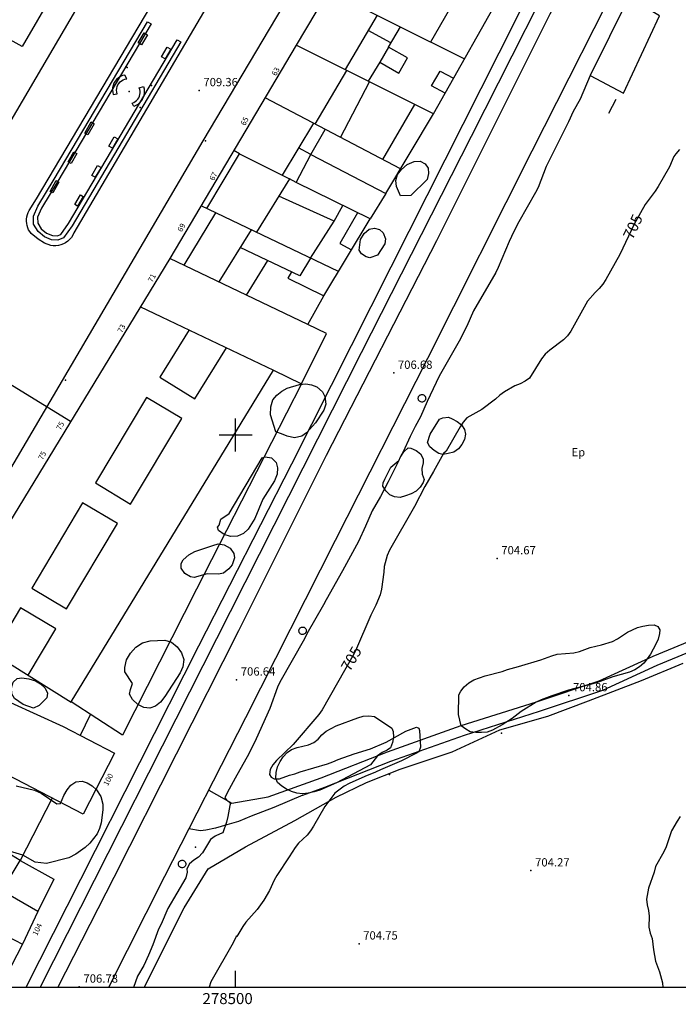
# Model space of a CAD drawing. Extents: x 278286 to 279013, y 4653197 to 4653703.
# Drawn here: x 278461 to 278580, y 4653197 to 4653375 of the extents above; entities that cross this region are included whole.
import ezdxf

# ---------------------------------------------------------------- set-up
doc = ezdxf.new("R2010")
doc.units = 0
doc.header["$MEASUREMENT"] = 0
for name, color, linetype in [('020200', 10, 'CONTINUOUS'), ('020400', 6, 'CONTINUOUS'), ('028112', 7, 'CONTINUOUS'), ('060202', 1, 'CONTINUOUS'), ('060402', 2, 'CONTINUOUS'), ('120500', 3, 'CONTINUOUS'), ('140302', 1, 'CONTINUOUS'), ('140501', 7, 'CONTINUOUS'), ('160101', 1, 'CONTINUOUS'), ('160301', 1, 'CONTINUOUS'), ('160302', 1, 'CONTINUOUS'), ('160305', 3, 'CONTINUOUS'), ('160307', 1, 'CONTINUOUS'), ('167105', 1, 'CONTINUOUS'), ('167141', 7, 'CONTINUOUS'), ('167202', 3, 'CONTINUOUS'), ('168114', 7, 'CONTINUOUS'), ('168116', 7, 'CONTINUOUS'), ('168153', 3, 'CONTINUOUS'), ('189401', 7, 'CONTINUOUS'), ('189703', 7, 'CONTINUOUS'), ('189704', 7, 'CONTINUOUS'), ('HOJAS', 7, 'CONTINUOUS')]:
    doc.layers.add(name, color=color, linetype=linetype)

msp = doc.modelspace()

# ---------------------------------------------------------------- linework, layer by layer
at = {"layer": '020200'}
for points, elevation in [([(278564.13, 4653365.06), (278562.32, 4653360.76), (278561.09, 4653358.5), (278560.24, 4653356.67), (278556.19, 4653348.57), (278554.73, 4653344.77), (278554.28, 4653343.87), (278551.26, 4653338.59), (278550.31, 4653336.82), (278549.46, 4653334.99), (278547.5, 4653330.32), (278547.05, 4653329.42), (278543.06, 4653322.44), (278541.81, 4653319.68), (278540.46, 4653316.98), (278536.83, 4653310.63), (278534.68, 4653306.07), (278533.47, 4653303.29), (278532.45, 4653301.5), (278531.55, 4653299.7), (278530.3, 4653296.94), (278529.8, 4653296.07), (278529.4, 4653295.14), (278527.6, 4653291.54), (278526.2, 4653288.86), (278524.7, 4653286.25), (278523.5, 4653283.46), (278522.2, 4653280.73), (278519.35, 4653275.41), (278516.36, 4653270.18), (278515.91, 4653269.28), (278512.89, 4653263.99), (278512.44, 4653263.09), (278507.98, 4653255.29), (278507.58, 4653254.36), (278506.21, 4653250.51), (278503.71, 4653245), (278502.41, 4653242.27), (278499.91, 4653237.91), (278498.47, 4653235.26), (278498.07, 4653234.33), (278498.32, 4653233.99), (278499.08, 4653233.3), (278498.94, 4653232.93), (278498.58, 4653230.95), (278498.32, 4653229.94), (278497.66, 4653228), (278497.18, 4653227.83), (278496.28, 4653227.38), (278495.42, 4653226.78), (278493.99, 4653224.38), (278493.29, 4653223.62), (278492.44, 4653223.02), (278491.67, 4653222.36), (278491.18, 4653221.49), (278491.22, 4653220.88), (278490.96, 4653219.87), (278487.7, 4653214.28), (278486.5, 4653211.49), (278486.05, 4653210.59), (278485.03, 4653207.7), (278484.23, 4653205.84), (278483.38, 4653204.01), (278482.24, 4653202.03), (278481.51, 4653200)], 706), ([(278470.13, 4653302.44), (278455.63, 4653311.29), (278389.88, 4653200)], 709), ([(278580.43, 4653230.94), (278579.88, 4653230.1), (278578.88, 4653228.35), (278577.87, 4653225.46), (278577.47, 4653224.53), (278575.97, 4653221.91), (278575.72, 4653220.9), (278574.71, 4653218), (278574.32, 4653215.97), (278574.44, 4653214.94), (278574.71, 4653213.95), (278574.82, 4653212.92), (278574.76, 4653210.9), (278575, 4653209.86), (278575.35, 4653208.89), (278575.59, 4653206.83), (278575.97, 4653204.8), (278576.67, 4653202.87), (278577.26, 4653200.86), (278577.31, 4653200)], 704)]:
    msp.add_lwpolyline(points, dxfattribs=dict(at, elevation=elevation))
at = {"layer": '020400', "elevation": 705}
msp.add_lwpolyline([(278580.32, 4653351.63), (278579.63, 4653350.87), (278579.3, 4653350.41), (278578.47, 4653348.51), (278576.45, 4653344.97), (278575.9, 4653344.12), (278574.11, 4653341.67), (278572.09, 4653338.13), (278569.54, 4653332.65), (278566.96, 4653328.14), (278566.41, 4653327.3), (278565.77, 4653326.51), (278565.03, 4653325.77), (278563.69, 4653324.22), (278560.64, 4653318.76), (278560.04, 4653317.95), (278559.3, 4653317.21), (278556.82, 4653315.35), (278556.01, 4653314.59), (278555.36, 4653313.8), (278553.17, 4653310.3), (278552.39, 4653309.72), (278551.46, 4653309.22), (278550.49, 4653308.87), (278548.65, 4653307.8), (278547.79, 4653307.2), (278547.01, 4653306.49), (278544.53, 4653304.63), (278541.84, 4653303.08), (278541.15, 4653302.31), (278540.6, 4653301.47), (278538.08, 4653297.06), (278537.63, 4653296.61), (278535.77, 4653293.36), (278534.22, 4653290.64), (278532.37, 4653287.07), (278527.83, 4653279.12), (278527.43, 4653278.19), (278526.87, 4653276.2), (278526.79, 4653275.15), (278526.39, 4653272.1), (278526.14, 4653271.09), (278525.38, 4653269.2), (278524.48, 4653267.4), (278521.67, 4653260.91), (278521.22, 4653260.01), (278515.65, 4653250.26), (278515.03, 4653249.4), (278510.38, 4653243.95), (278507.39, 4653241.09), (278506.75, 4653240.3), (278506.25, 4653239.43), (278506.13, 4653238.54), (278506.42, 4653238.05), (278506.98, 4653237.79), (278507.93, 4653237.76), (278509.72, 4653238.41), (278510.71, 4653238.68), (278511.68, 4653239.03), (278516.64, 4653240.51), (278517.61, 4653240.85), (278518.56, 4653241.27), (278521.46, 4653242.31), (278524.41, 4653243.2), (278527.23, 4653244.42), (278530.79, 4653246.37), (278532.71, 4653247.14), (278533.17, 4653246.94), (278533.25, 4653246.51), (278533.46, 4653243.5), (278533.16, 4653242.64), (278532.7, 4653242.39), (278530, 4653241.04), (278526.23, 4653239.4), (278525.33, 4653238.95), (278523.36, 4653238.21), (278520.52, 4653236.94), (278519.64, 4653236.41), (278517.97, 4653235.18), (278516.13, 4653232.76), (278514.11, 4653229.22), (278513.56, 4653228.37), (278512.92, 4653227.58), (278511.39, 4653226.14), (278510.75, 4653225.35), (278509.7, 4653223.63), (278507.46, 4653220.28), (278506.96, 4653219.41), (278506.11, 4653217.58), (278505.09, 4653215.79), (278503.9, 4653214.15), (278501.87, 4653211.84), (278501.27, 4653211.02), (278500.2, 4653209.26), (278500.18, 4653209.33), (278499.54, 4653208.09), (278495.52, 4653201.06), (278495.21, 4653200.08), (278495.17, 4653200)], dxfattribs=at)
at = {"layer": '028112'}
for p in [(278493.41, 4653362.35, 709.36), (278528.61, 4653311.21, 706.68), (278547.31, 4653277.64, 704.67), (278500.18, 4653255.7, 706.64), (278560.29, 4653252.86, 704.86), (278553.43, 4653221.16, 704.27), (278522.33, 4653207.93, 704.75), (278471.71, 4653200.13, 706.78)]:
    msp.add_point(p, dxfattribs=at)
at = {"layer": '060202'}
for points in [[(278467.83, 4653200, 706.55), (278478.02, 4653219.96, 706.46), (278500.57, 4653264.59, 706.37), (278516.42, 4653296.35, 706.49), (278536.37, 4653335.21, 706.46), (278556.93, 4653376.22, 706.51), (278564.72, 4653391.38, 706.52)], [(278571.53, 4653386.78, 706.56), (278553.6, 4653351.33, 706.5), (278534.74, 4653313.85, 706.52), (278518, 4653280.9, 706.46), (278501.79, 4653248.83, 706.44), (278487.15, 4653220.08, 706.44), (278476.97, 4653200, 706.57)]]:
    msp.add_polyline3d(points, dxfattribs=at)
at = {"layer": '060402'}
for points in [[(278495.12, 4653235.74, 706.88), (278499.31, 4653233.36, 706.44), (278505.88, 4653234.5, 706.01), (278515.5, 4653237.94, 705.65), (278527.46, 4653242.68, 705.52), (278540.83, 4653247.39, 705.21), (278554.42, 4653251.71, 705.21), (278565.78, 4653255.51, 705.14), (278575.53, 4653259.97, 705.04), (278587.67, 4653265, 705.01), (278605.8, 4653273.1, 704.68), (278623.36, 4653281, 704.44), (278641.31, 4653289.33, 704.48), (278660.21, 4653299.24, 704.54), (278665.85, 4653302.12, 704.54), (278669.48, 4653303.07, 704.54), (278673.8, 4653303.56, 704.55), (278674.97, 4653303.44, 704.55)], [(278512.17, 4653234.83, 705.79), (278516.13, 4653236.25, 705.65), (278528.09, 4653240.99, 705.52), (278541.4, 4653245.68, 705.21), (278554.97, 4653249.99, 705.21), (278566.44, 4653253.83, 705.14), (278576.24, 4653258.31, 705.04), (278588.38, 4653263.34, 705.01), (278606.53, 4653271.45, 704.68), (278624.1, 4653279.36, 704.44), (278642.1, 4653287.71, 704.48), (278661.03, 4653297.64, 704.54), (278666.49, 4653300.42, 704.54), (278669.81, 4653301.29, 704.54), (278673.81, 4653301.75, 704.55), (278677.41, 4653301.4, 704.55)], [(278512.17, 4653234.83, 705.48), (278506.89, 4653232.57, 705.55), (278502.81, 4653231.04, 705.89), (278500.5, 4653230.05, 706.26), (278498.42, 4653229.44, 706.44), (278496.33, 4653228.83, 706.54), (278494.59, 4653228.47, 706.55), (278493.63, 4653228.38, 706.66), (278491.55, 4653228.72, 706.66)]]:
    msp.add_polyline3d(points, dxfattribs=at)
at = {"layer": '120500'}
msp.add_polyline3d([(278483.44, 4653200, 705.38), (278490.68, 4653214.44, 705.51), (278495.03, 4653221.47, 705.52), (278501.8, 4653225.45, 705.52), (278510.69, 4653230.21, 705.51), (278518.18, 4653234.42, 705.51), (278523.7, 4653237.11, 705.43), (278529.76, 4653239.5, 705.17), (278539.16, 4653242.68, 704.99), (278547.79, 4653246.63, 704.87), (278556.48, 4653249.12, 704.82), (278563.83, 4653251.87, 704.79), (278573.42, 4653255.59, 704.79), (278580.96, 4653258.67, 704.78)], dxfattribs=at)
at = {"layer": '140302'}
for points in [[(278543.13, 4653384.83, 715.48), (278535.28, 4653371.1, 713.66)], [(278516.82, 4653380.37, 720.81), (278541.39, 4653368.04, 717.63)], [(278525.63, 4653375.94, 720.44), (278519.8, 4653366.1, 720.4)], [(278527.63, 4653370.19, 717.67), (278529.82, 4653373.84, 718.96)], [(278528.07, 4653370.93, 717.8), (278524, 4653373.19, 717.84)], [(278535.79, 4653358.09, 716.72), (278510.97, 4653370.53, 720.85)], [(278526.06, 4653367.46, 717.47), (278523.98, 4653364, 717.39)], [(278514.4, 4653356.23, 716.91), (278520.13, 4653365.93, 717.02)], [(278537.91, 4653361.87, 717.15), (278535.41, 4653363.16, 718.56), (278537.03, 4653365.84, 718.48), (278539.42, 4653364.54, 716.99)], [(278518.96, 4653353.84, 716.51), (278524.19, 4653363.9, 716.71)], [(278529.84, 4653348.15, 711.85), (278505.32, 4653361, 717.7)], [(278532.33, 4653359.81, 716.76), (278526.57, 4653349.86, 712.53)], [(278514.11, 4653356.39, 716.95), (278508.41, 4653347.03, 716.95)], [(278513.59, 4653350.77, 716.44), (278516.17, 4653355.3, 716.39)], [(278494.81, 4653340.96, 720.37), (278500.71, 4653350.89, 720.3), (278509.75, 4653346.36, 720.13), (278503.76, 4653336.68, 720.03)], [(278500.71, 4653350.89, 718.31), (278499.67, 4653351.46, 718.27)], [(278513.59, 4653350.77, 716.49), (278511.39, 4653351.93, 717.13)], [(278510.97, 4653345.69, 718.36), (278509.75, 4653346.36, 718.35)], [(278518.61, 4653329.59, 715.92), (278493.75, 4653341.47, 717.82)], [(278517.8, 4653338.71, 716.47), (278507.79, 4653343.19, 717.96)], [(278513.55, 4653332, 716.28), (278517.8, 4653338.71, 716.42), (278519.4, 4653341.51, 716.56)], [(278496.35, 4653340.22, 719.37), (278490.62, 4653330.71, 719.72)], [(278522.06, 4653340.2, 715.07), (278518.87, 4653334.66, 715.1), (278520.97, 4653333.52, 714.93)], [(278502.82, 4653337.13, 719.78), (278496.95, 4653327.69, 719.56)], [(278513.57, 4653331.99, 717.46), (278511.64, 4653328.81, 717.22), (278500.81, 4653333.9, 718.98)], [(278513.08, 4653320, 714.45), (278488.09, 4653331.92, 718.68)], [(278501.94, 4653325.31, 715.44), (278505.82, 4653331.54, 715.67)], [(278510.12, 4653329.52, 715.74), (278509.42, 4653328.36, 715.61), (278515.94, 4653325.16, 715.49)], [(278482.77, 4653323.2, 726.27), (278506.84, 4653311.73, 719.52)], [(278491.57, 4653319.01, 725.64), (278486.28, 4653310.48, 725.64), (278492.63, 4653306.54, 725.64), (278498.35, 4653315.77, 725.65)], [(278483.89, 4653306.79, 725.65), (278474.62, 4653291.34, 725.76), (278481, 4653287.5, 725.68), (278490.27, 4653302.95, 725.65), (278483.89, 4653306.79, 725.65)], [(278472.31, 4653287.72, 725.65), (278463.11, 4653272.3, 725.66), (278469.41, 4653268.53, 725.71), (278478.61, 4653283.95, 725.65), (278472.31, 4653287.72, 725.65)], [(278462.45, 4653256.53, 726.04), (278467.45, 4653264.89, 725.76), (278461.06, 4653268.71, 725.53), (278456.1, 4653260.42, 713.94), (278459.07, 4653258.64, 713.94)]]:
    msp.add_polyline3d(points, dxfattribs=at)
at = {"layer": '140501'}
msp.add_polyline3d([(278526.06, 4653367.46, 717.42), (278529.5, 4653365.48, 718.87), (278531.07, 4653368.22, 718.49), (278527.63, 4653370.19, 717.42), (278526.06, 4653367.46, 717.42)], dxfattribs=at)
at = {"layer": '160101'}
for points in [[(278448.72, 4653495.31, 715.98), (278515.11, 4653468.15, 712.31), (278516.37, 4653467.51, 712.24), (278516.98, 4653467.01, 712.24), (278519.41, 4653462.66, 711.84), (278519.75, 4653461.2, 711.84), (278519.53, 4653459.68, 711.8), (278518.67, 4653458.26, 711.8), (278450.63, 4653342.21, 710.13), (278450.07, 4653341.24, 710.13), (278448.91, 4653339.85, 710.13)], [(278521.5, 4653423.06, 710.37), (278470.74, 4653336.55, 709.39), (278470.53, 4653336.13, 709.39), (278470.27, 4653335.73, 709.39), (278469.96, 4653335.38, 709.39), (278469.62, 4653335.06, 709.39), (278469.24, 4653334.79, 709.39), (278468.82, 4653334.57, 709.4), (278468.39, 4653334.4, 709.4), (278467.93, 4653334.28, 709.4), (278467.47, 4653334.22, 709.4), (278467, 4653334.22, 709.4), (278466.54, 4653334.28, 709.41), (278465.43, 4653334.73, 709.42), (278464.26, 4653335.41, 709.42), (278462.98, 4653336.47, 709.44), (278462.74, 4653336.79, 709.45), (278462.54, 4653337.13, 709.47), (278462.38, 4653337.5, 709.49), (278462.26, 4653337.88, 709.5), (278462.19, 4653338.28, 709.52), (278462.16, 4653338.67, 709.54), (278462.17, 4653339.07, 709.56), (278462.23, 4653339.47, 709.57), (278462.33, 4653339.86, 709.59), (278462.47, 4653340.23, 709.61), (278462.66, 4653340.59, 709.63), (278463.94, 4653342.72, 709.77), (278514.9, 4653428.68, 711.09)], [(278530.04, 4653413.91, 710.18), (278494.05, 4653353.2, 709.42), (278457.17, 4653290.41, 709.09), (278435.07, 4653252.63, 708.9), (278419.07, 4653225.23, 708.88), (278404.25, 4653200, 708.85)], [(278560.12, 4653394.03, 706.67), (278547.64, 4653369.07, 706.62), (278528.07, 4653330.33, 706.59), (278510.09, 4653294.71, 706.63), (278493.26, 4653261.76, 706.49), (278471.93, 4653219.57, 706.55), (278462.04, 4653200, 706.67)], [(278464.61, 4653200, 706.59), (278499.04, 4653268.05, 706.4), (278522.79, 4653314.9, 706.53), (278542.68, 4653354.08, 706.56), (278562.27, 4653392.85, 706.63)]]:
    msp.add_polyline3d(points, dxfattribs=at)
at = {"layer": '160301'}
for points in [[(278533.82, 4653408.95, 721.41), (278510.97, 4653370.53, 720.61), (278488.09, 4653331.92, 718.27), (278447.97, 4653266.08, 709.04), (278420.02, 4653219.55, 712.73), (278427.57, 4653214.93, 711.58), (278428.01, 4653215.65, 712.51), (278433.15, 4653212.5, 712.51), (278435.2, 4653215.84, 711.75), (278435.59, 4653215.59, 711.75), (278440.54, 4653223.59, 711.67), (278438.08, 4653225.14, 711.96), (278438.86, 4653226.38, 712.36), (278442.84, 4653223.87, 714), (278444.81, 4653226.99, 709.62), (278458.29, 4653218.47, 709.58), (278461.02, 4653222.98, 711.77), (278448.41, 4653230.7, 712.37), (278451.37, 4653235.63, 712.22), (278444.39, 4653239.76, 712.27), (278454.58, 4653256.3, 711.68), (278456.77, 4653254.91, 711.07), (278459.08, 4653258.65, 715.66), (278470.21, 4653251.67, 725.16)], [(278506.85, 4653311.74, 714.08), (278511.91, 4653309.24, 712.66), (278516.41, 4653318.37, 714.39), (278513.08, 4653320, 712.5), (278515.94, 4653325.16, 712.5), (278524.32, 4653339.09, 712.25), (278510.97, 4653345.69, 717.69), (278513.59, 4653350.77, 716.32), (278527.19, 4653343.72, 711.78), (278535.79, 4653358.09, 717.25), (278549.49, 4653382.42, 712.86), (278543.13, 4653384.83, 716.22), (278543.52, 4653385.45, 716.27), (278534.33, 4653390.01, 720.56), (278542.93, 4653404.41, 721.18)], [(278470.13, 4653385.38, 732.34), (278461.38, 4653370.29, 732.4)], [(278461.38, 4653370.29, 732.4), (278450.58, 4653376.27, 726.56)], [(278470.22, 4653251.68, 716.73), (278506.84, 4653311.73, 719.52)], [(278459.24, 4653251.6, 710.15), (278468.79, 4653247.21, 711.47), (278478.09, 4653242.42, 709.78), (278472.39, 4653231.35, 711.43), (278454.01, 4653240.92, 710.06), (278459.24, 4653251.6, 710.15)], [(278436.75, 4653200, 711.21), (278437.94, 4653201.95, 711.02), (278435.24, 4653202.95, 711.22), (278436.69, 4653206.53, 711.24), (278429.9, 4653206.38, 709.35), (278429.75, 4653208.93, 709.03), (278438.77, 4653209.24, 708.92), (278439.77, 4653208.9, 709.1), (278443.53, 4653209.56, 709.99), (278442.63, 4653212.51, 708.47), (278450.3, 4653213.65, 708.4), (278461.46, 4653207.83, 709.27)], [(278461.46, 4653207.83, 709.27), (278457.35, 4653200, 708.67)]]:
    msp.add_polyline3d(points, dxfattribs=at)
at = {"layer": '160302'}
for points in [[(278527.19, 4653343.72, 708.44), (278524.32, 4653339.09, 712.07)], [(278511.91, 4653309.24, 706.68), (278492.89, 4653272.1, 707.74), (278479.52, 4653245.68, 708.11), (278470.22, 4653251.68, 716.73)], [(278471.91, 4653245.67, 713.97), (278473.73, 4653249.41, 713.97)], [(278466.77, 4653234.27, 711.77), (278461.02, 4653222.98, 711.77)], [(278461.02, 4653222.98, 708.2), (278467.09, 4653219.61, 707.45), (278464.23, 4653213.78, 707.48), (278457.66, 4653217.54, 708.08), (278458.29, 4653218.47, 708.09)], [(278464.23, 4653213.78, 707.28), (278461.46, 4653207.83, 707.28)]]:
    msp.add_polyline3d(points, dxfattribs=at)
at = {"layer": '160305'}
msp.add_polyline3d([(278489.43, 4653371.51, 710.7), (278490.1, 4653371.12, 710.7), (278470.41, 4653337.82, 710.7), (278468.87, 4653335.66, 710.68), (278467.82, 4653335.23, 710.61), (278466.66, 4653335.31, 710.6), (278465.4, 4653335.85, 710.52), (278464.24, 4653336.8, 710.47), (278463.43, 4653338.12, 710.42), (278463.4, 4653339.56, 710.4), (278464.2, 4653341.4, 710.42), (278467.16, 4653346.3, 710.63), (278484.06, 4653374.78, 710.7), (278484.72, 4653374.38, 710.7), (278467.82, 4653345.9, 710.63), (278464.88, 4653341.04, 710.42), (278464.17, 4653339.4, 710.4), (278464.19, 4653338.34, 710.42), (278464.83, 4653337.31, 710.47), (278465.8, 4653336.51, 710.52), (278466.84, 4653336.07, 710.6), (278467.69, 4653336.01, 710.61), (278468.36, 4653336.29, 710.68), (278469.76, 4653338.24, 710.7), (278489.43, 4653371.51, 710.7)], dxfattribs=at)
at = {"layer": '160307'}
for points in [[(278571.13, 4653379.23, 708.36), (278564.13, 4653365.06, 708.22), (278570.16, 4653361.87, 708.22), (278576.66, 4653375.84, 708.22), (278571.13, 4653379.23, 708.36)], [(278568.8, 4653360.72, 708.15), (278567.45, 4653358.15, 708.03)]]:
    msp.add_polyline3d(points, dxfattribs=at)
at = {"layer": '167105'}
for points in [[(278482.39, 4653370.97, 711.22), (278483.42, 4653372.74, 711.24), (278484.02, 4653372.38, 711.24), (278482.99, 4653370.61, 711.22), (278482.39, 4653370.97, 711.22)], [(278488.26, 4653369.81, 711.1), (278487.25, 4653368.04, 711.1), (278486.59, 4653368.41, 711.08), (278487.6, 4653370.18, 711.1), (278488.26, 4653369.81, 711.1)], [(278478.57, 4653361.73, 711.49), (278478.49, 4653362.05, 711.49), (278478.46, 4653362.38, 711.49), (278478.49, 4653362.71, 711.49), (278478.57, 4653363.03, 711.49), (278478.7, 4653363.34, 711.49), (278478.88, 4653363.62, 711.49), (278479.1, 4653363.87, 711.49), (278479.35, 4653364.08, 711.49), (278479.64, 4653364.25, 711.49), (278479.95, 4653364.37, 711.49), (278480.28, 4653364.44, 711.49), (278479.95, 4653365.13, 711.49), (278479.53, 4653365.02, 711.49), (278479.14, 4653364.85, 711.49), (278478.78, 4653364.63, 711.49), (278478.46, 4653364.34, 711.49), (278478.19, 4653364.02, 711.49), (278477.97, 4653363.65, 711.49), (278477.82, 4653363.25, 711.49), (278477.73, 4653362.84, 711.49), (278477.7, 4653362.41, 711.49), (278477.75, 4653361.99, 711.49), (278477.86, 4653361.58, 711.49), (278478.57, 4653361.73, 711.49)], [(278481.26, 4653360.06, 713.41), (278481.55, 4653360.17, 713.4), (278481.82, 4653360.32, 713.4), (278482.07, 4653360.52, 713.4), (278482.29, 4653360.75, 713.4), (278482.46, 4653361.01, 713.4), (278482.6, 4653361.3, 713.4), (278482.69, 4653361.6, 713.4), (278482.73, 4653361.91, 713.4), (278482.72, 4653362.23, 713.4), (278482.67, 4653362.54, 713.4), (278482.57, 4653362.84, 713.4), (278483.35, 4653363.06, 713.4), (278483.44, 4653362.66, 713.4), (278483.47, 4653362.26, 713.4), (278483.45, 4653361.85, 713.41), (278483.38, 4653361.45, 713.41), (278483.25, 4653361.07, 713.41), (278483.08, 4653360.71, 713.42), (278482.85, 4653360.37, 713.42), (278482.58, 4653360.07, 713.42), (278482.27, 4653359.8, 713.43), (278481.93, 4653359.59, 713.43), (278481.57, 4653359.42, 713.44), (278481.26, 4653360.06, 713.41)], [(278472.7, 4653354.62, 711.03), (278473.86, 4653356.63, 711.04), (278474.41, 4653356.3, 711.04), (278473.25, 4653354.29, 711.03), (278472.7, 4653354.62, 711.03)], [(278478.67, 4653353.56, 711.01), (278477.7, 4653351.87, 711.01), (278477.03, 4653352.24, 711.01), (278478, 4653353.94, 711.01), (278478.67, 4653353.56, 711.01)], [(278469.69, 4653349.42, 710.92), (278470.71, 4653351.23, 710.96), (278471.24, 4653350.92, 710.96), (278470.22, 4653349.11, 710.92), (278469.69, 4653349.42, 710.92)], [(278475.64, 4653348.41, 711), (278474.59, 4653346.62, 711), (278473.98, 4653346.97, 711), (278475.03, 4653348.76, 711), (278475.64, 4653348.41, 711)], [(278466.41, 4653344.08, 710.84), (278467.52, 4653346.02, 710.87), (278468.02, 4653345.73, 710.87), (278466.91, 4653343.79, 710.84), (278466.41, 4653344.08, 710.84)], [(278472.43, 4653343.16, 710.96), (278471.41, 4653341.42, 710.84), (278470.92, 4653341.7, 710.84), (278471.94, 4653343.44, 710.96), (278472.43, 4653343.16, 710.96)]]:
    msp.add_polyline3d(points, dxfattribs=at)
at = {"layer": '167141'}
msp.add_polyline3d([(278490.32, 4653223.03, 706.44), (278490.45, 4653223.02, 706.44), (278490.58, 4653222.98, 706.44), (278490.7, 4653222.91, 706.44), (278490.8, 4653222.83, 706.44), (278490.88, 4653222.72, 706.44), (278490.95, 4653222.6, 706.44), (278490.98, 4653222.47, 706.44), (278490.99, 4653222.33, 706.44), (278490.97, 4653222.2, 706.44), (278490.93, 4653222.07, 706.44), (278490.86, 4653221.96, 706.44), (278490.77, 4653221.86, 706.44), (278490.66, 4653221.77, 706.44), (278490.54, 4653221.72, 706.44), (278490.41, 4653221.68, 706.44), (278490.27, 4653221.68, 706.44), (278490.14, 4653221.7, 706.44), (278490.01, 4653221.75, 706.44), (278489.9, 4653221.82, 706.44), (278489.8, 4653221.91, 706.44), (278489.72, 4653222.02, 706.44), (278489.67, 4653222.15, 706.44), (278489.64, 4653222.28, 706.44), (278489.64, 4653222.42, 706.44), (278489.67, 4653222.55, 706.44), (278489.72, 4653222.67, 706.44), (278489.79, 4653222.79, 706.44), (278489.89, 4653222.88, 706.44), (278490, 4653222.96, 706.44), (278490.13, 4653223.01, 706.44), (278490.26, 4653223.03, 706.44), (278490.32, 4653223.03, 706.44)], dxfattribs=at)
at = {"layer": '167202'}
for points in [[(278531.7, 4653343.35, 711.65), (278529.83, 4653343.28, 711.65), (278529.12, 4653344.95, 711.64), (278529.01, 4653346.04, 711.6), (278529.28, 4653347.1, 711.53), (278529.99, 4653348.05, 711.46), (278531.05, 4653348.93, 711.37), (278532.28, 4653349.47, 711.26), (278533.4, 4653349.56, 711.14), (278534.28, 4653349.08, 711.1), (278534.82, 4653348.25, 711.1), (278534.91, 4653347.29, 711.15), (278534.64, 4653346.25, 711.15), (278531.7, 4653343.35, 711.65)], [(278525.67, 4653332.54, 712.25), (278524.28, 4653332.07, 712.25), (278523.6, 4653332.2, 712.25), (278522.74, 4653332.75, 712.18), (278522.33, 4653333.45, 712.01), (278522.6, 4653335.36, 711.89), (278523.26, 4653336.47, 711.89), (278524.17, 4653337.25, 711.89), (278525.12, 4653337.42, 711.87), (278526.02, 4653337.16, 711.82), (278526.7, 4653336.56, 711.72), (278527.09, 4653335.5, 711.68), (278526.98, 4653334.58, 711.68), (278525.67, 4653332.54, 712.25)], [(278507.24, 4653300.57, 711.25), (278506.33, 4653303.63, 711.25), (278506.35, 4653305.1, 711.25), (278506.75, 4653306.38, 711.18), (278507.43, 4653307.17, 710.99), (278508.33, 4653307.91, 710.78), (278509.34, 4653308.47, 710.62), (278511.58, 4653309.13, 710.39), (278512.68, 4653309.22, 710.35), (278513.74, 4653309.08, 710.21), (278514.68, 4653308.72, 710.05), (278515.73, 4653307.78, 709.98), (278516.15, 4653306.95, 710), (278516.3, 4653305.54, 710.02), (278515.95, 4653304.48, 710.02), (278514.42, 4653302.21, 710.02), (278512.8, 4653300.36, 710.02), (278511.97, 4653299.76, 710.02), (278510.66, 4653299.49, 710.02), (278509.31, 4653299.76, 710.02), (278508.3, 4653300.21, 710.08), (278507.24, 4653300.57, 711.25)], [(278535.2, 4653300.12, 707.68), (278536.9, 4653302.87, 707.69), (278537.46, 4653303.07, 707.68), (278538.5, 4653303.19, 707.68), (278539.18, 4653302.92, 707.68), (278540.05, 4653302.42, 707.68), (278540.87, 4653301.83, 707.68), (278541.43, 4653301, 707.67), (278541.58, 4653300.14, 707.67), (278541.4, 4653299.15, 707.67), (278540.9, 4653298.28, 707.67), (278540.3, 4653297.46, 707.67), (278539.47, 4653296.9, 707.67), (278538.48, 4653296.63, 707.67), (278537.47, 4653296.44, 707.67), (278536.76, 4653296.66, 707.67), (278535.91, 4653297.2, 707.67), (278535.12, 4653297.85, 707.67), (278534.74, 4653298.64, 707.67), (278535.2, 4653300.12, 707.68)], [(278527.02, 4653291.99, 707.69), (278528.07, 4653294.16, 707.69), (278529.54, 4653295.38, 707.69), (278529.87, 4653296.09, 707.69), (278530.42, 4653296.93, 707.69), (278531.21, 4653297.64, 707.69), (278531.71, 4653297.61, 707.69), (278532.64, 4653297.21, 707.69), (278533.43, 4653296.57, 707.69), (278533.95, 4653295.69, 707.68), (278533.91, 4653294.94, 707.68), (278533.7, 4653293.9, 707.68), (278533.77, 4653292.89, 707.68), (278534.12, 4653291.93, 707.68), (278533.94, 4653291.39, 707.68), (278533.39, 4653290.54, 707.68), (278532.65, 4653289.81, 707.68), (278531.75, 4653289.36, 707.68), (278530.75, 4653288.96, 707.68), (278529.76, 4653288.69, 707.68), (278528.72, 4653288.77, 707.68), (278527.92, 4653289.17, 707.69), (278527.15, 4653289.86, 707.68), (278526.63, 4653290.74, 707.68), (278526.66, 4653291.36, 707.69), (278527.02, 4653291.99, 707.69)], [(278498.81, 4653285.8, 713.17), (278504.77, 4653295.83, 712.63), (278505.36, 4653296.03, 712.52), (278506.5, 4653295.86, 712.44), (278507.33, 4653295.03, 712.47), (278507.57, 4653294.05, 712.47), (278507.48, 4653292.89, 712.47), (278507.02, 4653291.68, 712.47), (278504.89, 4653288.35, 712.2), (278503.48, 4653284.9, 712.15), (278502.27, 4653282.94, 711.74), (278501.43, 4653282.14, 711.71), (278500.31, 4653281.7, 711.67), (278499.09, 4653281.62, 711.55), (278497.91, 4653282, 711.39), (278496.9, 4653282.69, 711.34), (278496.74, 4653283.33, 711.33), (278497.03, 4653283.69, 711.33), (278497.34, 4653284.74, 711.29), (278498.81, 4653285.8, 713.17)], [(278494.85, 4653274.86, 711.03), (278492.5, 4653274.18, 711.03), (278491.8, 4653274.35, 711.03), (278490.83, 4653274.92, 711.03), (278490.13, 4653275.86, 711.03), (278490.13, 4653276.74, 711.01), (278490.53, 4653277.37, 710.92), (278491.53, 4653278.31, 710.77), (278492.61, 4653278.88, 710.69), (278495.86, 4653280.02, 710.72), (278496.86, 4653280.27, 710.72), (278497.93, 4653280.13, 710.72), (278498.99, 4653279.53, 710.72), (278499.67, 4653278.54, 710.72), (278499.78, 4653277.75, 710.71), (278499.39, 4653276.51, 710.65), (278498.79, 4653275.78, 710.61), (278497.82, 4653274.99, 710.58), (278496.91, 4653274.8, 710.58), (278494.85, 4653274.86, 711.03)], [(278540.31, 4653249.42, 707.85), (278540.36, 4653252.99, 707.85), (278540.72, 4653253.62, 707.85), (278541.32, 4653254.44, 707.85), (278542.16, 4653255.12, 707.85), (278543.11, 4653255.67, 707.85), (278545.13, 4653256.38, 707.85), (278548.22, 4653257.18, 707.8), (278549.19, 4653257.53, 707.77), (278551.2, 4653258.12, 707.68), (278555.22, 4653259.3, 707.63), (278557.18, 4653260.04, 707.63), (278558.17, 4653260.31, 707.62), (278561.21, 4653260.56, 707.62), (278562.2, 4653260.83, 707.62), (278564.14, 4653261.53, 707.62), (278566.17, 4653262.04, 707.62), (278568.18, 4653262.63, 707.62), (278569.11, 4653263.13, 707.62), (278570.87, 4653264.3, 707.62), (278572.7, 4653265.13, 707.62), (278573.69, 4653265.4, 707.62), (278574.7, 4653265.59, 707.62), (278575.7, 4653265.66, 707.62), (278576.36, 4653265.35, 707.62), (278576.73, 4653264.75, 707.62), (278576.71, 4653264.06, 707.6), (278576.46, 4653263.04, 707.55), (278576.05, 4653262.12, 707.5), (278575.03, 4653260.32, 707.43), (278574.48, 4653259.48, 707.4), (278573.84, 4653258.69, 707.38), (278573.08, 4653258.03, 707.36), (278572.2, 4653257.5, 707.34), (278571.25, 4653257.08, 707.32), (278568.25, 4653256.22, 707.28), (278565.31, 4653255.13, 707.27), (278560.24, 4653253.79, 707.27), (278557.23, 4653252.81, 707.27), (278555.27, 4653252.07, 707.28), (278554.37, 4653251.62, 707.28), (278551.67, 4653249.94, 707.29), (278550.05, 4653248.68, 707.29), (278548.24, 4653247.53, 707.29), (278546.46, 4653246.55, 707.29), (278545.49, 4653246.21, 707.29), (278544.48, 4653246.14, 707.3), (278543.46, 4653246.14, 707.3), (278542.44, 4653246.28, 707.3), (278541.62, 4653246.75, 707.3), (278540.8, 4653247.34, 707.3), (278540.31, 4653249.42, 707.85)], [(278481.34, 4653255.04, 711.63), (278479.96, 4653257.13, 711.63), (278479.92, 4653257.94, 711.6), (278480.22, 4653259.28, 711.41), (278480.99, 4653260.49, 711.2), (278481.95, 4653261.58, 711.06), (278483.17, 4653262.36, 711.1), (278484.52, 4653262.74, 711.06), (278487.21, 4653262.89, 710.68), (278488.39, 4653262.49, 710.6), (278489.44, 4653261.63, 710.62), (278490.23, 4653260.56, 710.62), (278490.61, 4653259.35, 710.62), (278490.44, 4653258.02, 710.62), (278489.95, 4653256.97, 710.62), (278487.2, 4653252.64, 710.5), (278486.43, 4653251.67, 710.5), (278485.49, 4653250.94, 710.5), (278484.45, 4653250.57, 710.5), (278483.38, 4653250.65, 710.5), (278482.31, 4653251.23, 710.5), (278481.32, 4653252.12, 710.5), (278480.78, 4653253.1, 710.5), (278480.96, 4653253.96, 710.51), (278481.34, 4653255.04, 711.63)], [(278461.56, 4653251.19, 710.78), (278459.99, 4653252.28, 710.78), (278459.52, 4653253.16, 710.78), (278459.43, 4653254.23, 710.78), (278459.76, 4653255.24, 710.78), (278460.44, 4653255.9, 710.78), (278461.33, 4653256.04, 710.78), (278462.58, 4653255.87, 710.77), (278463.8, 4653255.5, 710.68), (278464.71, 4653254.95, 710.6), (278465.53, 4653254.19, 710.49), (278465.98, 4653253.27, 710.46), (278465.86, 4653252.4, 710.5), (278464.46, 4653251.04, 710.3), (278463.41, 4653250.57, 710.3), (278461.56, 4653251.19, 710.78)], [(278518.27, 4653237.06, 707.95), (278515.2, 4653235.73, 707.96), (278514.18, 4653235.41, 707.96), (278513.14, 4653235.17, 707.96), (278512.11, 4653235.05, 707.96), (278511.09, 4653235.19, 707.96), (278510.11, 4653235.49, 707.96), (278509.18, 4653235.89, 707.96), (278508.34, 4653236.44, 707.96), (278507.57, 4653237.13, 707.96), (278507.29, 4653237.87, 707.96), (278507.3, 4653238.9, 707.96), (278507.58, 4653239.96, 707.96), (278508.06, 4653240.91, 707.96), (278508.61, 4653241.75, 707.96), (278509.3, 4653242.51, 707.96), (278510.13, 4653243.07, 707.96), (278511.1, 4653243.41, 707.96), (278513.18, 4653243.9, 707.96), (278514.12, 4653244.32, 707.96), (278514.93, 4653244.95, 707.96), (278515.58, 4653245.74, 707.96), (278516.39, 4653246.37, 707.96), (278518.17, 4653247.35, 707.96), (278522.1, 4653248.83, 707.96), (278523.09, 4653249.1, 707.96), (278524.1, 4653249.17, 707.96), (278525.11, 4653249.04, 707.96), (278528.27, 4653246.91, 707.95), (278528.51, 4653246.32, 707.95), (278528.58, 4653245.32, 707.95), (278528.4, 4653244.33, 707.95), (278528, 4653243.4, 707.95), (278527.43, 4653242.96, 707.95), (278526.48, 4653242.53, 707.95), (278525.67, 4653241.9, 707.95), (278524.38, 4653240.33, 707.95), (278518.27, 4653237.06, 707.95)], [(278460.3, 4653236.49, 711.46), (278463.61, 4653235.72, 711.61), (278464.78, 4653235.15, 711.72), (278467.65, 4653233.23, 711.84), (278468.31, 4653233.31, 711.84), (278468.9, 4653234.77, 711.76), (278469.5, 4653235.76, 711.69), (278470.19, 4653236.64, 711.62), (278471.06, 4653237.24, 711.53), (278472.22, 4653237.35, 711.45), (278473.14, 4653237.07, 711.37), (278474.02, 4653236.51, 711.29), (278474.8, 4653235.79, 711.26), (278475.62, 4653234.58, 711.25), (278475.99, 4653233.19, 711.29), (278475.98, 4653232.13, 711.27), (278475.66, 4653229.82, 711.07), (278475.37, 4653228.76, 710.95), (278474.93, 4653227.81, 710.9), (278473.63, 4653226.12, 710.83), (278472.8, 4653225.36, 710.83), (278471.1, 4653224.12, 710.88), (278469.8, 4653223.48, 710.86), (278465.77, 4653222.45, 710.7), (278463.74, 4653222.67, 710.77), (278461.47, 4653223.94, 711.58)], [(278461.47, 4653223.94, 711.58), (278459.07, 4653224.67, 711.69)]]:
    msp.add_polyline3d(points, dxfattribs=at)
at = {"layer": '168114'}
for points in [[(278533.71, 4653307.3, 705.74), (278533.84, 4653307.29, 705.74), (278533.97, 4653307.25, 705.74), (278534.09, 4653307.18, 705.74), (278534.19, 4653307.1, 705.74), (278534.27, 4653306.99, 705.74), (278534.34, 4653306.87, 705.74), (278534.37, 4653306.74, 705.74), (278534.38, 4653306.6, 705.74), (278534.36, 4653306.47, 705.74), (278534.32, 4653306.34, 705.74), (278534.25, 4653306.23, 705.74), (278534.16, 4653306.13, 705.74), (278534.05, 4653306.04, 705.74), (278533.93, 4653305.99, 705.74), (278533.8, 4653305.95, 705.74), (278533.66, 4653305.95, 705.74), (278533.53, 4653305.97, 705.74), (278533.4, 4653306.02, 705.74), (278533.29, 4653306.09, 705.74), (278533.19, 4653306.18, 705.74), (278533.11, 4653306.29, 705.74), (278533.06, 4653306.42, 705.74), (278533.03, 4653306.55, 705.74), (278533.03, 4653306.69, 705.74), (278533.06, 4653306.82, 705.74), (278533.11, 4653306.94, 705.74), (278533.18, 4653307.06, 705.74), (278533.28, 4653307.15, 705.74), (278533.39, 4653307.23, 705.74), (278533.52, 4653307.28, 705.74), (278533.65, 4653307.3, 705.74), (278533.71, 4653307.3, 705.74)], [(278512.12, 4653265.24, 705.57), (278512.25, 4653265.23, 705.57), (278512.38, 4653265.19, 705.57), (278512.5, 4653265.12, 705.57), (278512.6, 4653265.04, 705.57), (278512.68, 4653264.93, 705.57), (278512.75, 4653264.81, 705.57), (278512.78, 4653264.68, 705.57), (278512.79, 4653264.54, 705.57), (278512.77, 4653264.41, 705.57), (278512.73, 4653264.28, 705.57), (278512.66, 4653264.17, 705.57), (278512.57, 4653264.07, 705.57), (278512.46, 4653263.98, 705.57), (278512.34, 4653263.93, 705.57), (278512.21, 4653263.89, 705.57), (278512.07, 4653263.89, 705.57), (278511.94, 4653263.91, 705.57), (278511.81, 4653263.96, 705.57), (278511.7, 4653264.03, 705.57), (278511.6, 4653264.12, 705.57), (278511.52, 4653264.23, 705.57), (278511.47, 4653264.36, 705.57), (278511.44, 4653264.49, 705.57), (278511.44, 4653264.63, 705.57), (278511.47, 4653264.76, 705.57), (278511.52, 4653264.88, 705.57), (278511.59, 4653265, 705.57), (278511.69, 4653265.09, 705.57), (278511.8, 4653265.17, 705.57), (278511.93, 4653265.22, 705.57), (278512.06, 4653265.24, 705.57), (278512.12, 4653265.24, 705.57)]]:
    msp.add_polyline3d(points, dxfattribs=at)
for p in [(278548.08, 4653246.01, 704.69), (278527.81, 4653238.56, 705.09), (278492.72, 4653225.43, 706.3)]:
    msp.add_point(p, dxfattribs=at)
at = {"layer": '168116'}
for p in [(278480.74, 4653362.16, 710.54), (278494.53, 4653353.25, 709.51), (278469.23, 4653309.89, 709.34)]:
    msp.add_point(p, dxfattribs=at)
at = {"layer": '168153'}
for p in [(278480.38, 4653366.52, 711.01), (278484.78, 4653363.23, 711.1), (278477.74, 4653362.46, 710.71), (278482.74, 4653359.23, 710.83)]:
    msp.add_point(p, dxfattribs=at)
at = {"layer": 'HOJAS'}
for points in [[(278500, 4653297), (278500, 4653303)], [(278497, 4653300), (278503, 4653300)], [(278500, 4653200), (278500, 4653203)], [(279000, 4653200), (278300, 4653200)]]:
    msp.add_lwpolyline(points, dxfattribs=at)
msp.add_point((278500, 4653300), dxfattribs=at)

# ---------------------------------------------------------------- texts
at = {"layer": '028112'}
for s, p in [('709.36', (278494.16, 4653363.1, 709.36)), ('706.68', (278529.36, 4653311.96, 706.68)), ('704.67', (278548.06, 4653278.39, 704.67)), ('706.64', (278500.93, 4653256.45, 706.64)), ('704.86', (278561.04, 4653253.61, 704.86)), ('704.27', (278554.18, 4653221.91, 704.27)), ('704.75', (278523.08, 4653208.68, 704.75)), ('706.78', (278472.46, 4653200.88, 706.78))]:
    msp.add_text(s, height=1.5, dxfattribs=at).set_placement(p)
at = {"layer": '189401'}
for s, rotation, p in [('63', 62.03, (278507.31, 4653364.88)), ('65', 62.03, (278501.7, 4653355.88)), ('67', 62.03, (278496.05, 4653345.91)), ('69', 62.03, (278490.27, 4653336.63)), ('71', 62.03, (278484.93, 4653327.51)), ('73', 62.03, (278479.43, 4653318.38)), ('75', 62.03, (278468.34, 4653300.75)), ('75', 62.03, (278465.08, 4653295.38)), ('100', 62.03, (278476.86, 4653236.41)), ('104', 64.32, (278464.05, 4653209.29))]:
    msp.add_text(s, height=0.99, rotation=rotation, dxfattribs=at).set_placement(p)
at = {"layer": '189703'}
for rotation, p in [(65.05, (278571.82, 4653335.2, 705)), (60.26, (278520.66, 4653257.03, 705))]:
    msp.add_text('705', height=2, rotation=rotation, dxfattribs=at).set_placement(p)
at = {"layer": '189704'}
msp.add_text('Ep', height=1.5, dxfattribs=at).set_placement((278560.76, 4653296.12, 707.15))
at = {"layer": 'HOJAS'}
msp.add_text('278500', height=2, dxfattribs=at).set_placement((278494, 4653197))

doc.saveas('drawing.dxf')
